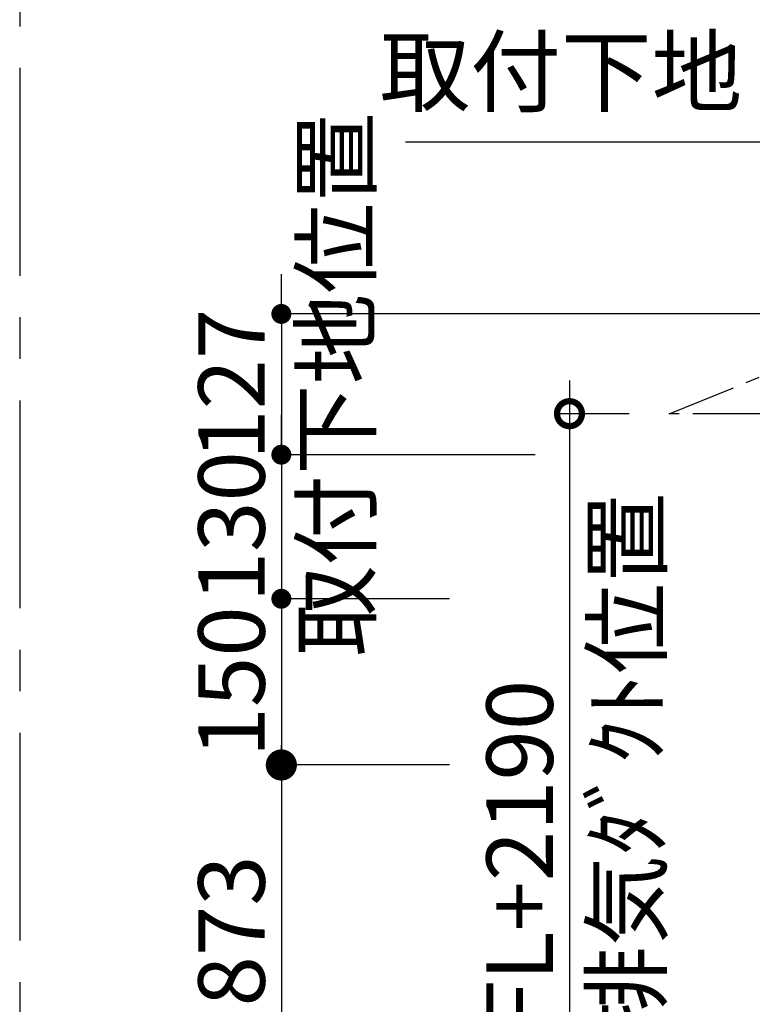
# Model space of a CAD drawing. Extents: x 83844 to 110317, y -22053 to -13183.
# Drawn here: x 104721 to 105382, y -15263 to -14375 of the extents above; entities that cross this region are included whole.
import ezdxf

# ---------------------------------------------------------------- set-up
doc = ezdxf.new("R2010")
doc.units = 0
doc.header["$LTSCALE"] = 50
doc.header["$MEASUREMENT"] = 0
doc.linetypes.add('CENTER', pattern=[2, 1.25, -0.25, 0.25, -0.25])
doc.layers.get('0').update_dxf_attribs({"linetype": 'CONTINUOUS'})
doc.layers.get('DEFPOINTS').update_dxf_attribs({"color": 146, "linetype": 'CONTINUOUS'})
for name, color, linetype in [('150-機器', 8, 'CONTINUOUS'), ('160-文字', 254, 'CONTINUOUS'), ('166-寸法B', 11, 'CONTINUOUS'), ('180-補助', 161, 'CONTINUOUS')]:
    doc.layers.add(name, color=color, linetype=linetype)
doc.styles.add('KH001', font='txt')
doc.dimstyles.new('KH1xx030', dxfattribs={"dimscale": 30, "dimtxt": 2, "dimasz": 0.6, "dimexe": 0.3, "dimexo": 1.2, "dimgap": 0.5, "dimtad": 3, "dimdec": 1, "dimdsep": 46, "dimlunit": 6, "dimtxsty": 'KH001', "dimblk": 'DOT', "dimcen": 1, "dimdle": 1, "dimclrd": 256, "dimclre": 256, "dimclrt": 256, "dimadec": 0, "dimazin": 0, "dimtfac": 1, "dimtdec": 1, "dimtix": 1, "dimtmove": 2, "dimatfit": 3, "dimldrblk": 'CLOSEDBLANK', "dimfxl": 1, "dimtolj": 1, "dimtzin": 0, "dimlwd": -1, "dimlwe": -1, "dimarcsym": 0})

# ---------------------------------------------------------------- blocks, each defined once
blk = doc.blocks.new('_Dot')
at = {"color": 0, "linetype": 'ByBlock', "lineweight": -2}
blk.add_line((-0.5, 0), (-1, 0), dxfattribs=at)
at = {"color": 0, "linetype": 'ByBlock', "const_width": 0.5}
blk.add_lwpolyline([(-0.25, 0, 1), (0.25, 0, 1)], format="xyb", close=True, dxfattribs=at)
blk = doc.blocks.new('*D242')
at = {"layer": '166-寸法B', "transparency": 16777216}
for p, q in [((104956.83, -14622.37), (104956.83, -14604.37)), ((105495.89, -14640.37), (104947.83, -14640.37)), ((104956.83, -14640.37), (104956.83, -14767.37)), ((105185.86, -14767.37), (104947.83, -14767.37)), ((104956.83, -14785.37), (104956.83, -14803.37))]:
    blk.add_line(p, q, dxfattribs=at)
at = {"layer": 'DEFPOINTS', "color": 0, "transparency": 16777216}
for p in [(105531.89, -14640.37), (104956.83, -14767.37), (105221.86, -14767.37)]:
    blk.add_point(p, dxfattribs=at)
at = {"layer": '166-寸法B', "transparency": 16777216, "xscale": 18, "yscale": 18, "zscale": 18}
for p, rotation in [((104956.83, -14640.37), 270), ((104956.83, -14767.37), 90)]:
    blk.add_blockref('_Dot', p, dxfattribs=dict(at, rotation=rotation))
at = {"layer": '166-寸法B', "transparency": 16777216, "char_height": 60, "attachment_point": 5, "rotation": 90, "style": 'KH001'}
for s, insert in [('\\A1;取付下地位置', (105006.25, -14703.87)), ('\\A1;127', (104911.83, -14703.87))]:
    blk.add_mtext(s, dxfattribs=dict(at, insert=insert))
blk = doc.blocks.new('_ClosedBlank')
at = {"color": 0, "linetype": 'ByBlock', "lineweight": -2}
for p, q in [((-1, 0.167), (0, 0)), ((-1, 0.167), (-1, -0.167)), ((0, 0), (-1, -0.167))]:
    blk.add_line(p, q, dxfattribs=at)
blk = doc.blocks.new('*D244')
at = {"layer": '166-寸法B', "transparency": 16777216}
for p, q in [((105561.89, -14584.37), (105561.89, -14323.83)), ((105591.89, -14332.83), (104814.9, -14332.83))]:
    blk.add_line(p, q, dxfattribs=at)
at = {"layer": 'DEFPOINTS', "color": 0, "transparency": 16777216}
for p in [(104844.9, -14332.83), (104844.9, -14498.57), (105561.89, -14620.37)]:
    blk.add_point(p, dxfattribs=at)
at = {"layer": '166-寸法B', "transparency": 16777216, "insert": (105203.39, -14281.13), "char_height": 60, "attachment_point": 5, "style": 'KH001'}
blk.add_mtext('\\A1;上方排気ﾀﾞｸﾄ位置', dxfattribs=at)
blk = doc.blocks.new('_None')
blk = doc.blocks.new('_DotSmall')
at = {"color": 0, "linetype": 'ByBlock', "const_width": 0.5}
blk.add_lwpolyline([(-0.0625, 0, 1), (0.0625, 0, 1)], format="xyb", close=True, dxfattribs=at)
blk = doc.blocks.new('_Open30')
at = {"color": 0, "linetype": 'ByBlock', "lineweight": -2}
for p, q in [((-1, 0.268), (0, 0)), ((0, 0), (-1, -0.268)), ((0, 0), (-1, 0))]:
    blk.add_line(p, q, dxfattribs=at)
blk = doc.blocks.new('*D249')
at = {"layer": '166-寸法B', "transparency": 16777216}
for p, q in [((105216.97, -14700.37), (105216.97, -15527.4)), ((105270.99, -14730.37), (105207.97, -14730.37))]:
    blk.add_line(p, q, dxfattribs=at)
at = {"layer": 'DEFPOINTS', "color": 0, "transparency": 16777216}
for p in [(105306.99, -14730.37), (105216.97, -15572.4), (105293.04, -15572.4)]:
    blk.add_point(p, dxfattribs=at)
at = {"layer": '166-寸法B', "transparency": 16777216, "xscale": 45, "yscale": 45, "zscale": 45}
for name, p, rotation in [('_DotSmall', (105216.97, -14730.37), 90), ('_Open30', (105216.97, -15572.4), 270)]:
    blk.add_blockref(name, p, dxfattribs=dict(at, rotation=rotation))
at = {"layer": '166-寸法B', "transparency": 16777216, "char_height": 60, "attachment_point": 5, "rotation": 90, "style": 'KH001'}
for s, insert in [('\\A1;側方排気ﾀﾞｸﾄ位置', (105268.67, -15128.89)), ('\\A1;FL+2190', (105171.97, -15128.89))]:
    blk.add_mtext(s, dxfattribs=dict(at, insert=insert))
blk = doc.blocks.new('*D252')
at = {"layer": '166-寸法B', "transparency": 16777216}
for p, q in [((104956.83, -15017.37), (104956.83, -15527.4)), ((105108.7, -15047.37), (104947.83, -15047.37))]:
    blk.add_line(p, q, dxfattribs=at)
at = {"layer": 'DEFPOINTS', "color": 0, "transparency": 16777216}
for p in [(105144.7, -15047.37), (104956.83, -15572.4), (105293.04, -15572.4)]:
    blk.add_point(p, dxfattribs=at)
at = {"layer": '166-寸法B', "transparency": 16777216, "xscale": 45, "yscale": 45, "zscale": 45}
for name, p, rotation in [('_DotSmall', (104956.83, -15047.37), 90), ('_Open30', (104956.83, -15572.4), 270)]:
    blk.add_blockref(name, p, dxfattribs=dict(at, rotation=rotation))
at = {"layer": '166-寸法B', "transparency": 16777216, "insert": (104911.83, -15287.39), "char_height": 60, "attachment_point": 5, "rotation": 90, "style": 'KH001'}
blk.add_mtext('\\A1;FL+1873', dxfattribs=at)
blk = doc.blocks.new('*D253')
at = {"layer": '166-寸法B', "transparency": 16777216}
for p, q in [((104956.83, -14749.37), (104956.83, -14731.37)), ((105056.82, -14767.37), (104947.83, -14767.37)), ((104956.83, -14767.37), (104956.83, -14897.37)), ((105108.7, -14897.37), (104947.83, -14897.37)), ((104956.83, -14915.37), (104956.83, -14933.37))]:
    blk.add_line(p, q, dxfattribs=at)
at = {"layer": 'DEFPOINTS', "color": 0, "transparency": 16777216}
for p in [(105092.82, -14767.37), (104956.83, -14897.37), (105144.7, -14897.37)]:
    blk.add_point(p, dxfattribs=at)
at = {"layer": '166-寸法B', "transparency": 16777216, "xscale": 18, "yscale": 18, "zscale": 18}
for p, rotation in [((104956.83, -14767.37), 270), ((104956.83, -14897.37), 90)]:
    blk.add_blockref('_Dot', p, dxfattribs=dict(at, rotation=rotation))
at = {"layer": '166-寸法B', "transparency": 16777216, "insert": (104911.83, -14832.37), "char_height": 60, "attachment_point": 5, "rotation": 90, "style": 'KH001'}
blk.add_mtext('\\A1;130', dxfattribs=at)
blk = doc.blocks.new('*D254')
at = {"layer": '166-寸法B', "transparency": 16777216}
for p, q in [((105108.7, -14897.37), (104947.83, -14897.37)), ((104956.83, -14915.37), (104956.83, -15029.37)), ((105108.7, -15047.37), (104947.83, -15047.37))]:
    blk.add_line(p, q, dxfattribs=at)
at = {"layer": 'DEFPOINTS', "color": 0, "transparency": 16777216}
for p in [(105144.7, -14897.37), (104956.83, -15047.37), (105144.7, -15047.37)]:
    blk.add_point(p, dxfattribs=at)
at = {"layer": '166-寸法B', "transparency": 16777216, "xscale": 18, "yscale": 18, "zscale": 18}
for p, rotation in [((104956.83, -14897.37), 90), ((104956.83, -15047.37), 270)]:
    blk.add_blockref('_Dot', p, dxfattribs=dict(at, rotation=rotation))
at = {"layer": '166-寸法B', "transparency": 16777216, "insert": (104911.83, -14972.37), "char_height": 60, "attachment_point": 5, "rotation": 90, "style": 'KH001'}
blk.add_mtext('\\A1;150', dxfattribs=at)

msp = doc.modelspace()

# ---------------------------------------------------------------- linework, layer by layer
at = {"layer": '150-機器', "linetype": 'CENTER'}
msp.add_lwpolyline([(105490.89, -14730.37), (105306.99, -14730.37), (105396.89, -14694.01), (105418.12, -14745.18)], dxfattribs=at)
at = {"layer": '180-補助', "linetype": 'CENTER', "ltscale": 3}
msp.add_lwpolyline([(107085.88, -15918.37), (107085.88, -14118.37, 0.414214), (106885.88, -13918.37), (104920.6, -13918.37, 0.414214), (104720.6, -14118.37), (104720.6, -15918.37, 0.414214), (104920.6, -16118.37), (106885.88, -16118.37, 0.414214)], format="xyb", close=True, dxfattribs=at)

# ---------------------------------------------------------------- texts
at = {"layer": '160-文字', "insert": (105373, -14470.51), "char_height": 60, "attachment_point": 9, "style": 'KH001'}
msp.add_mtext('取付下地', dxfattribs=at)

# ---------------------------------------------------------------- dimensions: what is measured, and where the dimension line sits
at = {"layer": '166-寸法B'}
dim = msp.add_linear_dim(base=(104844.9, -14332.83), p1=(105561.89, -14620.37), p2=(104844.9, -14498.57), text='上方排気ﾀﾞｸﾄ位置', dimstyle='KH1xx030', override={"dimblk1": 'None', "dimblk2": 'None', "dimsah": 1, "dimse2": 1}, dxfattribs=at)
dim.commit()
dim.dimension.update_dxf_attribs({"geometry": '*D244', "text_midpoint": (105203.39, -14281.13)})
dim = msp.add_linear_dim(base=(104956.83, -14767.37), p1=(105531.89, -14640.37), p2=(105221.86, -14767.37), angle=90, dimstyle='KH1xx030', override={"dimpost": '\\X取付下地位置'}, dxfattribs=at)
dim.commit()
dim.dimension.update_dxf_attribs({"geometry": '*D242', "text_midpoint": (104956.83, -14703.87)})
for base, p1, text, picture, middle in [((105216.97, -15572.4), (105306.99, -14730.37), 'FL+2190\\X側方排気ﾀﾞｸﾄ位置', '*D249', (105216.97, -15128.89)), ((104956.83, -15572.4), (105144.7, -15047.37), 'FL+1873', '*D252', (104911.83, -15287.39))]:
    dim = msp.add_linear_dim(base=base, p1=p1, p2=(105293.04, -15572.4), angle=90, text=text, dimstyle='KH1xx030', override={"dimasz": 1.5, "dimblk1": 'DotSmall', "dimblk2": 'Open30', "dimsah": 1, "dimse2": 1}, dxfattribs=at)
    dim.commit()
    dim.dimension.update_dxf_attribs({"geometry": picture, "text_midpoint": middle})
for base, p1, p2, picture, middle in [((104956.83, -14897.37), (105092.82, -14767.37), (105144.7, -14897.37), '*D253', (104911.83, -14832.37)), ((104956.83, -15047.37), (105144.7, -14897.37), (105144.7, -15047.37), '*D254', (104911.83, -14972.37))]:
    dim = msp.add_linear_dim(base=base, p1=p1, p2=p2, angle=90, dimstyle='KH1xx030', dxfattribs=at)
    dim.commit()
    dim.dimension.update_dxf_attribs({"geometry": picture, "text_midpoint": middle})

# ---------------------------------------------------------------- leaders
at = {"layer": '160-文字', "annotation_type": 0, "has_hookline": 1, "hookline_direction": 1, "text_width": 303.96}
msp.add_leader([(105550.86, -14739.77), (105406, -14485.51), (105388, -14485.51)], dimstyle='KH1xx030', override={"dimgap": 0.5, "dimtad": 1}, dxfattribs=at)

doc.saveas('drawing.dxf')
